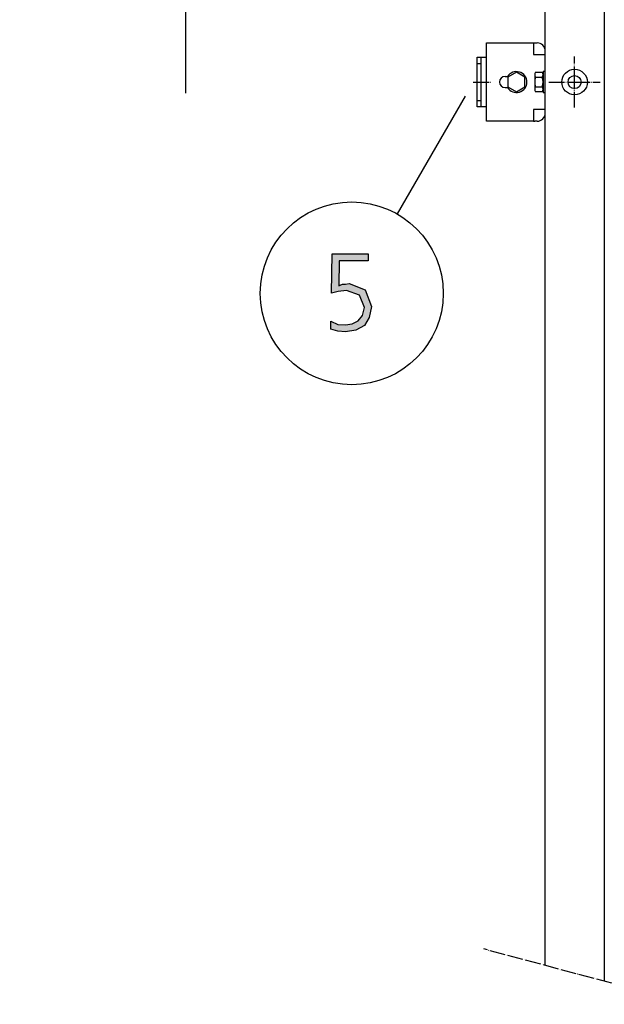
# Model space of a CAD drawing. Units: millimetres. Extents: x -270 to 11963, y -183 to 8761.
# Drawn here: x 7627 to 8074, y 3161 to 3915 of the extents above; entities that cross this region are included whole.
import ezdxf

# ---------------------------------------------------------------- set-up
doc = ezdxf.new("R2010")
doc.units = ezdxf.units.MM
doc.linetypes.add('DOT_CENTER', pattern=[14, 12, -1, 0, -1])
doc.layers.add('1', color=7, linetype='Continuous')
doc.styles.add('CONVERTER_18', font='txt.shx', dxfattribs={"width": 0.9})
doc.dimstyles.new('ME10_DIM_93', dxfattribs={"dimtxt": 75, "dimasz": 75, "dimexe": 22.5, "dimexo": 15, "dimgap": 27, "dimtad": 1, "dimdec": 0, "dimdsep": 46, "dimtxsty": 'CONVERTER_18', "dimsah": 1, "dimcen": 0.09, "dimclrd": 6, "dimclre": 6, "dimclrt": 3, "dimadec": 0, "dimazin": 0, "dimtfac": 1, "dimtdec": 4, "dimtix": 1, "dimtmove": 0, "dimatfit": 3, "dimfxl": 1, "dimtolj": 1, "dimtzin": 0, "dimarcsym": 0})

# ---------------------------------------------------------------- blocks, each defined once
blk = doc.blocks.new('*D88')
at = {"layer": '1', "color": 6, "linetype": 'Continuous'}
for p, q in [((7754.22, 4061.74), (7754.22, 4211.74)), ((8015.82, 4061.74), (7731.72, 4061.74)), ((7754.22, 4008.74), (7754.22, 4061.74)), ((7988.95, 4008.74), (7731.72, 4008.74)), ((7754.22, 3858.74), (7754.22, 4008.74))]:
    blk.add_line(p, q, dxfattribs=at)
at = {"layer": '1', "color": 6}
for points in [[(7744.34, 4136.74), (7764.09, 4136.74), (7754.22, 4061.74)], [(7764.09, 3933.74), (7744.34, 3933.74), (7754.22, 4008.74)]]:
    blk.add_solid(points, dxfattribs=at)
at = {"layer": '1', "color": 3, "insert": (7726.84, 3995.67), "char_height": 75, "attachment_point": 7, "rotation": 90, "line_spacing_factor": 0.454545, "style": 'CONVERTER_18'}
blk.add_mtext('53', dxfattribs=at)

msp = doc.modelspace()

# ---------------------------------------------------------------- hatches: boundary and pattern name
at = {"layer": '1', "linetype": 'Continuous'}
msp.add_hatch(color=3, dxfattribs=at).paths.add_polyline_path([(7893.75, 3730.47), (7871.61, 3730.47), (7871.25, 3711.28), (7872.34, 3711.68), (7874.16, 3712.48), (7876.33, 3712.48), (7879.24, 3712.88), (7891.57, 3708.08), (7896.29, 3695.29), (7894.48, 3686.89), (7890.85, 3680.9), (7884.32, 3677.3), (7876.33, 3676.1), (7870.53, 3676.5), (7865.08, 3678.1), (7865.08, 3684.1), (7870.53, 3681.7), (7876.33, 3681.3), (7881.41, 3682.1), (7886.13, 3684.5), (7889.4, 3688.49), (7890.85, 3694.49), (7887.22, 3704.08), (7877.06, 3707.68), (7870.89, 3706.88), (7865.81, 3705.68), (7866.17, 3735.66), (7893.75, 3735.66)])

# ---------------------------------------------------------------- linework, layer by layer
at = {"color": 6, "linetype": 'Continuous'}
msp.add_circle((8051.72, 3867.24), 9.8, dxfattribs=at)
at = {"color": 2, "linetype": 'Continuous'}
msp.add_circle((8051.72, 3867.24), 5, dxfattribs=at)
at = {"layer": '1', "color": 1, "linetype": 'Continuous'}
msp.add_line((8074.47, 4061.74), (8074.47, 3178.69), dxfattribs=at)
at = {"layer": '1', "color": 3, "linetype": 'Continuous'}
for p, q in [((8029.22, 3190.82), (8029.22, 4031.74)), ((7865.81, 3705.68), (7866.17, 3735.66)), ((7866.17, 3735.66), (7893.75, 3735.66)), ((7893.75, 3735.66), (7893.75, 3730.47)), ((7871.61, 3730.47), (7871.25, 3711.28)), ((7893.75, 3730.47), (7871.61, 3730.47)), ((7871.25, 3711.28), (7872.34, 3711.68)), ((7872.34, 3711.68), (7874.16, 3712.48)), ((7874.16, 3712.48), (7876.33, 3712.48)), ((7876.33, 3712.48), (7879.24, 3712.88)), ((7879.24, 3712.88), (7891.57, 3708.08)), ((7870.89, 3706.88), (7865.81, 3705.68)), ((7877.06, 3707.68), (7870.89, 3706.88)), ((7887.22, 3704.08), (7877.06, 3707.68)), ((7890.85, 3694.49), (7887.22, 3704.08)), ((7891.57, 3708.08), (7896.29, 3695.29)), ((7889.4, 3688.49), (7890.85, 3694.49)), ((7896.29, 3695.29), (7894.48, 3686.89)), ((7886.13, 3684.5), (7889.4, 3688.49)), ((7894.48, 3686.89), (7890.85, 3680.9)), ((7865.08, 3684.1), (7870.53, 3681.7)), ((7865.08, 3678.1), (7865.08, 3684.1)), ((7870.53, 3681.7), (7876.33, 3681.3)), ((7876.33, 3681.3), (7881.41, 3682.1)), ((7881.41, 3682.1), (7886.13, 3684.5)), ((7890.85, 3680.9), (7884.32, 3677.3)), ((7870.53, 3676.5), (7865.08, 3678.1)), ((7876.33, 3676.1), (7870.53, 3676.5)), ((7884.32, 3677.3), (7876.33, 3676.1))]:
    msp.add_line(p, q, dxfattribs=at)
at = {"layer": '1', "color": 2, "linetype": 'Continuous'}
for p, q in [((7984.24, 3897.24), (8020.29, 3897.24)), ((7984.24, 3886.24), (7984.24, 3897.24)), ((8020.29, 3897.24), (8021.29, 3897.24)), ((8021.29, 3897.24), (8023.04, 3897.24)), ((7977.24, 3886.24), (7984.24, 3886.24)), ((7977.24, 3867.14), (7977.24, 3886.24)), ((7984.24, 3848.24), (7984.24, 3886.24)), ((7977.24, 3848.24), (7977.24, 3867.14)), ((7984.24, 3848.24), (7977.24, 3848.24)), ((7984.24, 3837.24), (7984.24, 3848.24)), ((8020.29, 3837.24), (7984.24, 3837.24)), ((8020.29, 3837.24), (8021.29, 3837.24)), ((8023.04, 3837.24), (8021.29, 3837.24))]:
    msp.add_line(p, q, dxfattribs=at)
at = {"layer": '1', "color": 6, "linetype": 'Continuous'}
for p, q in [((8020.29, 3897.24), (8020.29, 3888.29)), ((7980.24, 3881.24), (7980.24, 3886.24)), ((8020.29, 3888.29), (8029.24, 3888.29)), ((7978.74, 3881.24), (7977.24, 3881.24)), ((7980.24, 3881.24), (7978.74, 3881.24)), ((7980.24, 3853.24), (7980.24, 3881.24)), ((8029.22, 3875.24), (8027.62, 3875.24)), ((8027.62, 3875.24), (8027.62, 3859.24)), ((8029.22, 3875.24), (8027.62, 3875.24)), ((8027.62, 3875.24), (8027.62, 3859.24)), ((8029.24, 3875.24), (8027.64, 3875.24)), ((8027.64, 3875.24), (8027.64, 3859.24)), ((8029.24, 3875.24), (8027.64, 3875.24)), ((8029.24, 3875.24), (8027.64, 3875.24)), ((8027.64, 3875.24), (8027.64, 3859.24)), ((8027.64, 3875.24), (8027.64, 3859.24)), ((8029.24, 3875.24), (8027.64, 3875.24)), ((8027.64, 3875.24), (8027.64, 3859.24)), ((8029.24, 3875.24), (8027.64, 3875.24)), ((8027.64, 3875.24), (8027.64, 3859.24)), ((7998.49, 3871.49), (8000.46, 3871.49)), ((8007.24, 3874.74), (8000.74, 3870.99)), ((8000.74, 3870.99), (8000.74, 3863.5)), ((8013.74, 3870.99), (8007.24, 3874.74)), ((8013.74, 3863.5), (8013.74, 3870.99)), ((8021.22, 3872.87), (8021.22, 3867.24)), ((8021.22, 3872.87), (8021.22, 3861.62)), ((8021.22, 3872.87), (8021.22, 3861.62)), ((8021.24, 3872.87), (8021.24, 3861.62)), ((8021.24, 3872.87), (8021.24, 3861.62)), ((8021.24, 3872.87), (8021.24, 3861.62)), ((8021.24, 3872.87), (8021.24, 3861.62)), ((8021.24, 3872.87), (8021.24, 3867.24)), ((8021.24, 3872.87), (8021.24, 3861.62)), ((8021.79, 3874.74), (8027.04, 3874.74)), ((8021.79, 3874.74), (8027.04, 3874.74)), ((8021.79, 3874.74), (8027.04, 3874.74)), ((8021.79, 3870.99), (8027.04, 3870.99)), ((8021.79, 3870.99), (8027.04, 3870.99)), ((8021.82, 3874.74), (8027.06, 3874.74)), ((8021.82, 3874.74), (8027.06, 3874.74)), ((8021.82, 3874.74), (8027.06, 3874.74)), ((8021.82, 3874.74), (8027.06, 3874.74)), ((8021.82, 3874.74), (8027.06, 3874.74)), ((8021.82, 3870.99), (8027.06, 3870.99)), ((8021.82, 3870.99), (8027.06, 3870.99)), ((8021.82, 3870.99), (8027.06, 3870.99)), ((8021.82, 3870.99), (8027.06, 3870.99)), ((8021.82, 3870.99), (8027.06, 3870.99)), ((8021.82, 3870.99), (8027.06, 3870.99)), ((7998.49, 3862.99), (8000.46, 3862.99)), ((8000.74, 3863.5), (8007.24, 3859.74)), ((8007.24, 3859.74), (8013.74, 3863.5)), ((8021.22, 3867.24), (8021.22, 3861.62)), ((8021.24, 3867.24), (8021.24, 3861.62)), ((8021.24, 3867.24), (8021.24, 3861.62)), ((8021.79, 3863.5), (8027.04, 3863.5)), ((8021.82, 3863.5), (8027.06, 3863.5)), ((8021.82, 3863.5), (8027.06, 3863.5)), ((8021.82, 3863.5), (8027.06, 3863.5)), ((8021.82, 3863.5), (8027.06, 3863.5)), ((8021.82, 3863.5), (8027.06, 3863.5)), ((7967.98, 3856.32), (7915.96, 3766.22)), ((7977.24, 3853.24), (7980.24, 3853.24)), ((7980.24, 3848.24), (7980.24, 3853.24)), ((8027.04, 3859.74), (8021.79, 3859.74)), ((8027.06, 3859.74), (8021.82, 3859.74)), ((8027.06, 3859.74), (8021.82, 3859.74)), ((8027.06, 3859.74), (8021.82, 3859.74)), ((8027.06, 3859.74), (8021.82, 3859.74)), ((8027.62, 3859.24), (8029.22, 3859.24)), ((8027.62, 3859.24), (8029.22, 3859.24)), ((8027.64, 3859.24), (8029.24, 3859.24)), ((8027.64, 3859.24), (8029.24, 3859.24)), ((8027.64, 3859.24), (8029.24, 3859.24)), ((8027.64, 3859.24), (8029.24, 3859.24)), ((8027.64, 3859.24), (8029.24, 3859.24)), ((8027.64, 3859.24), (8029.24, 3859.24)), ((8020.29, 3846.19), (8020.29, 3837.24)), ((8029.24, 3846.19), (8020.29, 3846.19))]:
    msp.add_line(p, q, dxfattribs=at)
at = {"layer": '1', "color": 6, "linetype": 'DOT_CENTER'}
for p, q in [((8051.72, 3867.24), (8051.72, 3886.84)), ((8032.12, 3867.24), (8051.72, 3867.24)), ((8051.72, 3867.24), (8071.32, 3867.24)), ((8051.72, 3847.64), (8051.72, 3867.24)), ((8815.76, 2980.06), (7982.17, 3203.42))]:
    msp.add_line(p, q, dxfattribs=at)
at = {"layer": '1', "color": 1, "linetype": 'DOT_CENTER'}
msp.add_line((7974.23, 3867.14), (7987.26, 3867.14), dxfattribs=at)
at = {"layer": '1', "color": 6, "linetype": 'Continuous'}
msp.add_circle((7881.2, 3705.46), 70, dxfattribs=at)
at = {"layer": '1', "color": 2, "linetype": 'Continuous'}
for centre, start, end in [((8023.04, 3891.04), 0, 90), ((8023.04, 3843.44), 270, 0)]:
    msp.add_arc(centre, 6.2, start, end, dxfattribs=at)
at = {"layer": '1', "color": 6, "linetype": 'Continuous'}
for centre, radius, start, end in [((8007.24, 3867.24), 8, 212.08995, 147.91005), ((7998.49, 3867.24), 4.25, 90, 270), ((8024.56, 3872.87), 3.34, 145.78108, 214.21892), ((8024.56, 3872.87), 3.34, 145.78108, 214.21892), ((8024.56, 3872.87), 3.34, 145.78108, 214.21892), ((8033.64, 3867.24), 12.42, 162.4715, 197.5285), ((8033.64, 3867.24), 12.42, 162.4715, 197.5285), ((8024.58, 3872.87), 3.34, 145.78108, 214.21892), ((8024.58, 3872.87), 3.34, 145.78108, 214.21892), ((8024.58, 3872.87), 3.34, 145.78108, 214.21892), ((8024.58, 3872.87), 3.34, 145.78108, 214.21892), ((8024.58, 3872.87), 3.34, 145.78108, 214.21892), ((8024.58, 3872.87), 3.34, 145.78108, 214.21892), ((8024.58, 3872.87), 3.34, 145.78108, 214.21892), ((8024.58, 3872.87), 3.34, 145.78108, 214.21892), ((8024.58, 3872.87), 3.34, 145.78108, 214.21892), ((8033.66, 3867.24), 12.42, 162.4715, 197.5285), ((8033.66, 3867.24), 12.42, 162.4715, 197.5285), ((8033.66, 3867.24), 12.42, 162.4715, 197.5285), ((8033.66, 3867.24), 12.42, 162.4715, 197.5285), ((8033.66, 3867.24), 12.42, 162.4715, 197.5285), ((8033.66, 3867.24), 12.42, 162.4715, 197.5285), ((8033.66, 3867.24), 12.42, 162.4715, 197.5285), ((8024.29, 3872.87), 3.33, 325.64565, 34.35435), ((8024.29, 3872.87), 3.33, 325.64565, 34.35435), ((8024.29, 3872.87), 3.33, 325.64565, 34.35435), ((8015.2, 3867.24), 12.41, 342.4565, 17.5435), ((8015.2, 3867.24), 12.41, 342.4565, 17.5435), ((8024.31, 3872.87), 3.33, 325.64565, 34.35435), ((8024.31, 3872.87), 3.33, 325.64565, 34.35435), ((8024.31, 3872.87), 3.33, 325.64565, 34.35435), ((8024.31, 3872.87), 3.33, 325.64565, 34.35435), ((8024.31, 3872.87), 3.33, 325.64565, 34.35435), ((8024.31, 3872.87), 3.33, 325.64565, 34.35435), ((8024.31, 3872.87), 3.33, 325.64565, 34.35435), ((8024.31, 3872.87), 3.33, 325.64565, 34.35435), ((8015.23, 3867.24), 12.41, 342.4565, 17.5435), ((8015.23, 3867.24), 12.41, 342.4565, 17.5435), ((8015.23, 3867.24), 12.41, 342.4565, 17.5435), ((8015.23, 3867.24), 12.41, 342.4565, 17.5435), ((8015.23, 3867.24), 12.41, 342.4565, 17.5435), ((8015.23, 3867.24), 12.41, 342.4565, 17.5435), ((8015.23, 3867.24), 12.41, 342.4565, 17.5435), ((8024.56, 3861.62), 3.35, 145.83693, 214.16307), ((8024.56, 3861.62), 3.35, 145.83693, 214.16307), ((8024.59, 3861.62), 3.35, 145.83693, 214.16307), ((8024.59, 3861.62), 3.35, 145.83693, 214.16307), ((8024.59, 3861.62), 3.35, 145.83693, 214.16307), ((8024.59, 3861.62), 3.35, 145.83693, 214.16307), ((8024.59, 3861.62), 3.35, 145.83693, 214.16307), ((8024.59, 3861.62), 3.35, 145.83693, 214.16307), ((8024.27, 3861.62), 3.35, 325.83849, 34.16151), ((8024.27, 3861.62), 3.35, 325.83849, 34.16151), ((8024.29, 3861.62), 3.35, 325.83849, 34.16151), ((8024.29, 3861.62), 3.35, 325.83849, 34.16151), ((8024.29, 3861.62), 3.35, 325.83849, 34.16151), ((8024.29, 3861.62), 3.35, 325.83849, 34.16151), ((8024.29, 3861.62), 3.35, 325.83849, 34.16151), ((8024.29, 3861.62), 3.35, 325.83849, 34.16151)]:
    msp.add_arc(centre, radius, start, end, dxfattribs=at)

# ---------------------------------------------------------------- dimensions: what is measured, and where the dimension line sits
at = {"layer": '1'}
dim = msp.add_linear_dim(base=(7754.22, 4008.74), p1=(8030.82, 4061.74), p2=(8003.95, 4008.74), angle=90, dimstyle='ME10_DIM_93', dxfattribs=at)
dim.commit()
dim.dimension.update_dxf_attribs({"geometry": '*D88', "text_midpoint": (7698.66, 4035.24), "text_rotation": 90})

doc.saveas('drawing.dxf')
